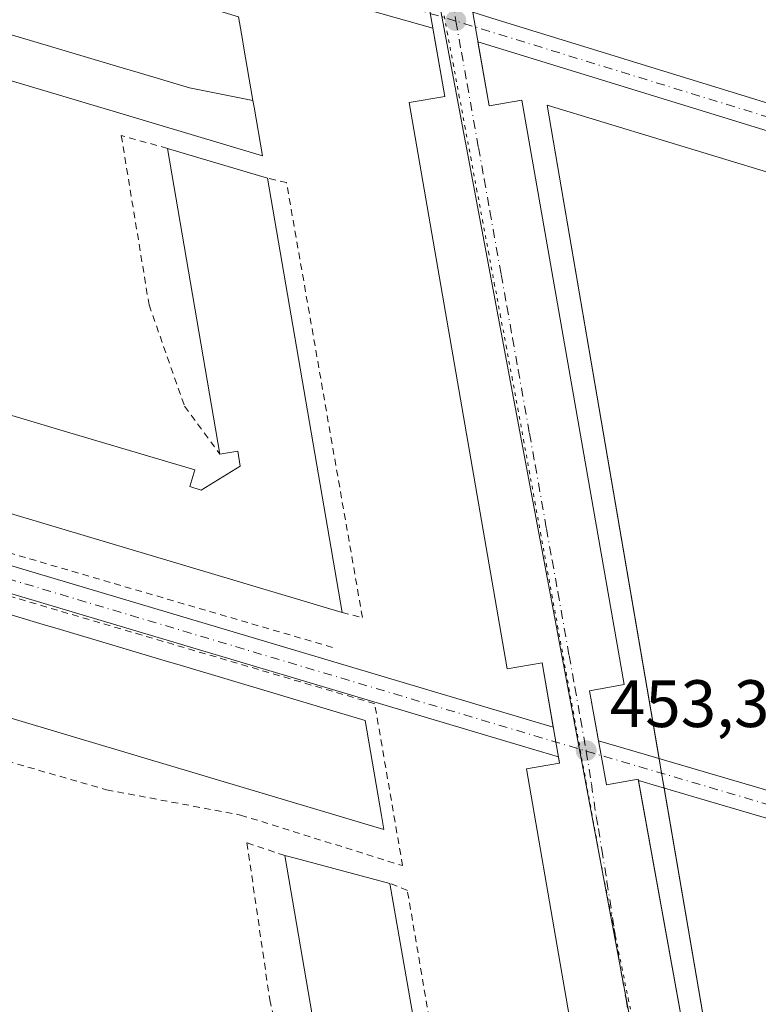
# Model space of a CAD drawing. Units: metres. Extents: x 614117 to 617582, y 4738630 to 4741001.
# Drawn here: x 614692 to 614802, y 4740529 to 4740677 of the extents above; entities that cross this region are included whole.
import ezdxf

# ---------------------------------------------------------------- set-up
doc = ezdxf.new("R2010")
doc.units = ezdxf.units.M
doc.header["$MEASUREMENT"] = 0
for name, pattern in [('DGN Style 2', [1.6480167562047852, 0.988810053722871, -0.6592067024819142]), ('DGN Style 4', [2.6384748266838614, 1.318413404963828, -0.6592067024819142, 0.001648016756204785, -0.6592067024819142]), ('DGN Style 5', [1.1536117293433497, 0.4944050268614355, -0.6592067024819142])]:
    doc.linetypes.add(name, pattern=pattern)
for name, color, linetype, lineweight in [('Alambrada', 7, 'DGN Style 2', 0), ('Cultivos herbáceos CxS', 92, 'Continuous', 0), ('Edificación Cxs', 1, 'Continuous', 13), ('Elemento construido', 1, 'Continuous', 0), ('Núcleo urbano CxS', 7, 'Continuous', 0), ('Parque-jardín CxS', 135, 'Continuous', 0), ('Punto de cota en terreno', 7, 'Continuous', 0), ('Rótulo de punto de cota en terreno', 7, 'Continuous', 0), ('Vegetación y arbolados urbanos CxS', 151, 'Continuous', 0), ('Vía pecuaria eje', 92, 'DGN Style 5', 0), ('Vía urbana Cxs', 4, 'Continuous', 0), ('Vía urbana eje', 4, 'DGN Style 4', 0)]:
    doc.layers.add(name, color=color, linetype=linetype, lineweight=lineweight)
doc.styles.add('Style-Arial', font='txt')

# ---------------------------------------------------------------- blocks, each defined once
blk = doc.blocks.new('5PATER')
at = {"layer": 'Cultivos herbáceos CxS', "linetype": 'Continuous', "lineweight": 0}
h = blk.add_hatch(color=51, dxfattribs=at)
edge = h.paths.add_edge_path()
edge.add_ellipse((0, 0), major_axis=(-0.1095731443231308, -0.1110710700762829), ratio=0.9994222409660322, start_angle=0, end_angle=360)
blk = doc.blocks.new('*U22')
at = {"layer": 'Vía urbana Cxs', "color": 4, "linetype": 'Continuous', "lineweight": 0}
for points in [[(614810.8601000002, 4740693.700099999, 453.7474999999977), (614771.9101, 4740705.050100001, 453.0163999999932), (614771.9435999999, 4740705.716499999, 453.0071999999927), (614772.1001000004, 4740708.8301, 452.9839000000065), (614769.7372000003, 4740709.3124, 452.9703000000009), (614768.4890999999, 4740709.420600001, 452.9606000000058), (614766.5813999996, 4740709.410399999, 452.9198000000034), (614764.7023, 4740709.0814, 452.8552000000054), (614762.9046999998, 4740708.4429, 452.7948000000034), (614761.2391999997, 4740707.512700001, 452.7596000000049), (614759.7526000004, 4740706.317100001, 452.7351999999955), (614758.4868999999, 4740704.889799999, 452.7103000000062), (614757.4776999997, 4740703.271000001, 452.6861999999965), (614756.7533, 4740701.506100001, 452.6505000000034), (614756.3343000002, 4740699.645, 452.6126999999979), (614756.2324000001, 4740697.7401, 452.5852000000014), (614756.4504000006, 4740695.844900001, 452.5527000000002), (614760.5335999997, 4740696.5547, 452.7828000000009), (614761.8300999999, 4740696.780099999, 452.8650999999954), (614763.7901, 4740685.530099999, 452.8173999999999), (614758.2701000003, 4740684.5601, 452.4997000000003), (614759.4639999997, 4740677.7315, 452.4847000000009), (614763.1091999998, 4740676.6086, 452.6680999999954), (614934.7405000003, 4740623.7369, 455.8266000000004)], [(614782.6001000004, 4740477.3101, 455.2287999999971), (614767.4901000002, 4740564.620100001, 453.960699999996), (614772.4301000005, 4740565.470100001, 453.5271999999969), (614772.2658000002, 4740566.418199999, 453.5293999999994), (614766.9029000001, 4740568.017300001, 453.6977000000043), (614625.7232999997, 4740610.1161, 452.3454000000056), (614598.8464000003, 4740518.374100001, 451.4051000000036)], [(614907.0740999999, 4740526.786900001, 456.4162999999971), (614793.3738000002, 4740560.1997, 454.1258999999991), (614784.2352999998, 4740562.885199999, 453.8190999999933), (614800.0800999999, 4740475.1801, 455.2066999999952), (614794.9700999996, 4740474.420100001, 454.9676000000036), (614796.8601000002, 4740461.7501, 455.1750000000029), (614796.9700999996, 4740460.9301, 455.1840999999986), (614797.1501000002, 4740460.120100001, 455.1946999999927), (614797.3800999997, 4740459.3201, 455.2060000000056), (614797.6801000005, 4740458.550100001, 455.2212), (614798.0401, 4740457.800100001, 455.2400999999954), (614798.4600999998, 4740457.0801, 455.2569999999978), (614798.9301000005, 4740456.4001, 455.2715000000026), (614799.4600999998, 4740455.7501, 455.2860999999976), (614800.0301000001, 4740455.1501, 455.2997999999934), (614800.6501000002, 4740454.600099999, 455.3130999999995), (614801.3201000001, 4740454.100099999, 455.3260000000009), (614818.0000999998, 4740449.1601, 455.7045000000071)]]:
    blk.add_polyline3d(points, dxfattribs=at)
for points in [[(614771.5028999997, 4740570.819700001, 453.5034000000014), (614769.8300999999, 4740580.470100001, 453.4449000000022), (614764.6300999997, 4740579.5701, 453.7507999999943), (614749.9801000003, 4740664.220100001, 452.6205000000046), (614755.2801000001, 4740665.140100001, 452.4481999999989), (614753.5109999999, 4740675.350400001, 452.4664000000049), (614728.2370999996, 4740682.531099999, 452.688599999994), (614653.608, 4740703.734400001, 453.8635000000068), (614626.8567000004, 4740613.952199999, 452.6659999999974), (614766.4384000005, 4740572.3299, 453.6300999999949)], [(614936.8417999997, 4740616.9981, 455.5982999999979), (614937.3433999997, 4740618.6174, 455.5761000000057), (614936.0537, 4740618.7576, 455.5604000000022), (614933.9559000004, 4740616.889699999, 455.5714000000008), (614932.2200999996, 4740611.280099999, 455.9201999999932), (614928.0900999998, 4740612.780099999, 459.5092000000004), (614929.3223000001, 4740618.658600001, 457.2495999999956), (614930.9797, 4740620.7105, 456.0739999999933), (614767.0301999999, 4740671.2152, 452.6753999999929), (614760.2374999998, 4740673.307700001, 452.4918000000035), (614761.9101, 4740663.7401, 452.501099999994), (614766.8101000005, 4740664.590100001, 453.0540000000037), (614782.0900999998, 4740577.2301, 453.6442999999999), (614776.9200999998, 4740576.290100001, 453.4529999999941), (614778.2709999997, 4740568.807, 453.5636999999988), (614782.1754000002, 4740567.659600001, 453.7167000000045), (614908.2758999999, 4740530.6029, 456.3649000000005), (614908.4086999996, 4740530.558700001, 456.3678999999975), (614909.8263999998, 4740530.0211, 456.4094000000041), (614910.1835000003, 4740530.9385, 456.4015000000073)]]:
    blk.add_polyline3d(points, close=True, dxfattribs=at)

msp = doc.modelspace()

# ---------------------------------------------------------------- linework, layer by layer
at = {"layer": 'Alambrada', "color": 7, "linetype": 'DGN Style 2', "lineweight": 0}
for points in [[(614654.0201000003, 4740675.220100001, 457.116200000004), (614648.5100999996, 4740676.540100001, 452.4875000000029), (614629.9901000002, 4740614.530099999, 453.2330999999977), (614738.4901000002, 4740582.770099999, 453.8797999999952)], [(614713.8400999998, 4740657.370100001, 457.7813000000024), (614706.9501, 4740659.290100001, 453.9594999999972), (614711.1001000004, 4740633.960100001, 454.286500000002), (614716.4001000002, 4740618.8301, 457.470100000006), (614721.6901000004, 4740611.6501, 463.3552000000054)], [(614739.9600999998, 4740588.0001, 456.0387000000047), (614742.9801000003, 4740587.2401, 454.091499999995), (614731.6401000004, 4740652.270099999, 455.331600000005), (614728.8101000005, 4740652.9001, 459.3194999999978)], [(614748.9801000003, 4740550.140100001, 455.6294000000053), (614744.8201000001, 4740574.340100001, 454.2906999999978), (614633.2901, 4740607.2301, 453.468200000003), (614632.7801000001, 4740604.860099999, 455.8087999999989), (614628.0000999998, 4740606.090100001, 452.4189999999944), (614622.3300999999, 4740587.950099999, 452.2019), (614630.6401000004, 4740584.540100001, 457.0804000000062), (614650.6801000005, 4740576.9801, 452.8815999999933), (614685.0900999998, 4740567.1501, 453.1848000000027), (614704.7500999998, 4740561.4801, 453.8473999999987), (614724.7801000001, 4740557.700099999, 455.0841999999975), (614748.9801000003, 4740550.140100001, 455.6294000000053)], [(614731.4001000002, 4740551.6501, 459.1165000000037), (614725.7301000003, 4740553.540100001, 454.9079999999958), (614729.1300999997, 4740530.100099999, 456.6150999999954), (614731.0201000003, 4740522.1601, 457.0402000000031), (614735.5601000005, 4740510.440099999, 460.909799999994), (614737.0701000001, 4740506.6601, 462.385500000004), (614701.1501000002, 4740517.2501, 456.1505999999936), (614700.9801000003, 4740515.1501, 459.1092000000062)], [(614696.7701000003, 4740501.0601, 460.6875), (614694.8800999997, 4740495.0101, 454.9899000000005), (614761.8000999996, 4740475.350099999, 455.6150000000052), (614749.7001, 4740546.4301, 457.0047999999952), (614747.0900999998, 4740547.4901, 458.7035000000033)]]:
    msp.add_polyline3d(points, dxfattribs=at)
at = {"layer": 'Edificación Cxs', "color": 1, "linetype": 'Continuous', "lineweight": 13, "flags": 128}
for points, elevation in [([(614726.6245999997, 4740664.504799999), (614717.1430000003, 4740666.407000001), (614709.4759999998, 4740668.696000001), (614707.0800000001, 4740669.411), (614691.5530000003, 4740674.045), (614689.1560000004, 4740674.76), (614673.6359999999, 4740679.391000001), (614671.2390000002, 4740680.106000001), (614663.5750000002, 4740682.392999999), (614656.7681999998, 4740684.423599999), (614659.1407000005, 4740692.378900001), (614660.2801000001, 4740696.200099999), (614667.0878999997, 4740694.1691), (614720.6552999998, 4740678.188100001), (614724.4700999996, 4740677.050100001), (614725.0569000002, 4740673.6327), (614725.2248999998, 4740672.6545)], 462.8536000000024), ([(614726.6245999997, 4740664.504799999), (614726.7922999999, 4740663.5264), (614728.0401, 4740656.2601), (614706.2144999999, 4740662.772600001), (614671.7463999996, 4740673.057399999), (614654.8800999997, 4740678.090100001), (614656.7681999998, 4740684.423599999), (614663.5750000002, 4740682.392999999), (614671.2390000002, 4740680.106000001), (614673.6359999999, 4740679.391000001), (614689.1560000004, 4740674.76), (614691.5530000003, 4740674.045), (614707.0800000001, 4740669.411), (614709.4759999998, 4740668.696000001), (614717.1430000003, 4740666.407000001)], 462.8536000000022), ([(614717.1901000004, 4740606.800100001), (614718.9101, 4740606.280099999), (614724.7301000003, 4740609.880100001), (614724.3501000004, 4740612.110099999), (614721.6901000004, 4740611.6501), (614713.8400999998, 4740657.370100001), (614728.8101000005, 4740652.9001), (614739.9600999998, 4740588.0001), (614695.2285000002, 4740601.3487), (614650.1904999996, 4740614.788699999), (614637.1501000002, 4740618.6801), (614654.0201000003, 4740675.220100001), (614667.5301000001, 4740671.190099999), (614655.7218000004, 4740631.6176), (614654.6901000004, 4740628.1601), (614659.0701000001, 4740626.850099999), (614699.2620999999, 4740614.861500001), (614717.9401000004, 4740609.290100001)], 466.1229000000021), ([(614745.8437000001, 4740557.639699999), (614746.2001, 4740555.5601), (614628.5500999996, 4740590.6801), (614629.2358999997, 4740592.979), (614632.7801000001, 4740604.860099999), (614632.8458000004, 4740604.840500001), (614640.6754999999, 4740602.503500001), (614643.2594, 4740601.7323), (614658.8820000002, 4740597.069399999), (614659.7068999996, 4740596.823200001), (614661.466, 4740596.2982), (614677.0873999996, 4740591.635600001), (614679.6712999997, 4740590.864399999), (614695.2937000003, 4740586.201500001), (614697.8776000004, 4740585.430299999), (614713.5, 4740580.7674), (614716.0842000004, 4740579.996099999), (614743.4101, 4740571.840100001)], 458.5822999999946), ([(614747.0900999998, 4740547.4901), (614758.0475000005, 4740484.8281), (614758.4301000005, 4740482.640100001), (614696.7701000003, 4740501.0601), (614697.5606000006, 4740503.705700001), (614700.9801000003, 4740515.1501), (614737.0701000001, 4740504.390100001), (614736.6901000004, 4740502.5001), (614738.2500999998, 4740502.1801), (614741.2301000003, 4740504.7601), (614741.0988999996, 4740506.065099999), (614741.0401, 4740506.6501), (614739.5982999997, 4740506.512800001), (614739.1501000002, 4740506.470100001), (614739.1182000004, 4740506.655999999), (614738.6780000003, 4740509.2225), (614731.4001000002, 4740551.6501), (614733.1390000005, 4740551.189099999)], 466.5265000000074)]:
    msp.add_lwpolyline(points, close=True, dxfattribs=dict(at, elevation=elevation))
at = {"layer": 'Edificación Cxs', "color": 1, "linetype": 'Continuous', "lineweight": 13, "extrusion": (-0.0201876548340755, 0.1175770164282873, 0.9928585517585687), "elevation": 545437.2307380015, "flags": 128}
msp.add_lwpolyline([(-1408067.713522025, -4535540.246707441), (-1408067.713522025, -4535586.969392097)], dxfattribs=at)
at = {"layer": 'Edificación Cxs', "color": 1, "linetype": 'Continuous', "lineweight": 13, "extrusion": (-0.09388676684522598, 0.02803432517375251, 0.9951880986142281), "elevation": 75643.2137702558, "flags": 128}
msp.add_lwpolyline([(-4718354.819930892, -763617.3864594011), (-4718354.819930892, -763601.6878015201)], dxfattribs=at)
at = {"layer": 'Edificación Cxs', "color": 1, "linetype": 'Continuous', "lineweight": 13, "extrusion": (0.008425461780575495, -0.04904147709304137, 0.9987612052529458), "elevation": -226850.4960139819, "flags": 128}
msp.add_lwpolyline([(1408549.782099014, 4562478.274356486), (1408549.782099014, 4562412.341844411)], dxfattribs=at)
at = {"layer": 'Edificación Cxs', "color": 1, "linetype": 'Continuous', "lineweight": 13, "extrusion": (-0.256281191858008, -0.9666022706491533, 3.279847587537106e-05), "elevation": -4739772.0699481, "flags": 128}
msp.add_lwpolyline([(-620713.4601099443, 614.573800221515), (-620711.661139625, 615.9067002222258), (-620697.2279905514, 614.1608002212922)], dxfattribs=at)
at = {"layer": 'Edificación Cxs', "color": 1, "linetype": 'Continuous', "lineweight": 13}
for points in [[(614726.7922999999, 4740663.5264, 456.5396999999939), (614728.0401, 4740656.2601, 456.4808000000049), (614706.2144999999, 4740662.772600001, 454.9342999999935), (614671.7463999996, 4740673.057399999, 455.2075999999943), (614654.8800999997, 4740678.090100001, 454.324099999998), (614656.7685000002, 4740684.4235, 458.1720999999961), (614659.1407000005, 4740692.378900001, 460.116599999994), (614660.2801000001, 4740696.200099999, 456.9516000000004), (614667.0878999997, 4740694.1691, 462.4664000000049), (614720.6552999998, 4740678.188100001, 461.6707000000025), (614724.4700999996, 4740677.050100001, 458.2023999999947), (614725.0569000002, 4740673.6327, 459.2853000000032), (614725.2248999998, 4740672.6545, 459.5259999999981), (614726.6243000003, 4740664.504899999, 457.0426000000007), (614726.7922999999, 4740663.5264, 456.5396999999939)], [(614739.9600999998, 4740588.0001, 456.0387000000047), (614695.2285000002, 4740601.3487, 462.5035999999964), (614650.1904999996, 4740614.788699999, 460.9104999999981), (614637.1501000002, 4740618.6801, 457.699099999998), (614654.0201000003, 4740675.220100001, 457.116200000004)], [(614659.0701000001, 4740626.850099999, 460.7507999999943), (614699.2620999999, 4740614.861500001, 461.4548000000068), (614717.9401000004, 4740609.290100001, 461.8019000000059), (614717.1901000004, 4740606.800100001, 464.7937999999995)], [(614717.1901000004, 4740606.800100001, 464.7937999999995), (614718.9101, 4740606.280099999, 465.2099000000017), (614724.7301000003, 4740609.880100001, 466.1229000000022), (614724.3501000004, 4740612.110099999, 465.7201999999961), (614721.6901000004, 4740611.6501, 463.3552000000054)], [(614632.7801000001, 4740604.860099999, 455.8087999999989), (614632.8458000004, 4740604.840500001, 455.835500000001), (614640.6754999999, 4740602.503500001, 457.9553000000015), (614643.2594, 4740601.7323, 457.8793000000006), (614658.8820000002, 4740597.069399999, 458.2152999999962), (614659.7068999996, 4740596.823200001, 458.1187000000064), (614661.466, 4740596.2982, 457.9633000000031), (614677.0873999996, 4740591.635600001, 458.2314999999944), (614679.6712999997, 4740590.864399999, 458.1442999999999), (614695.2937000003, 4740586.201500001, 458.3173999999999), (614697.8776000004, 4740585.430299999, 458.5261000000028), (614713.5, 4740580.7674, 458.5371000000014), (614716.0842000004, 4740579.996099999, 458.5822999999946), (614743.4101, 4740571.840100001, 455.9532999999938), (614745.8437000001, 4740557.639699999, 456.5258999999933), (614746.2001, 4740555.5601, 455.5292999999947), (614628.5500999996, 4740590.6801, 455.601999999999), (614629.2358999997, 4740592.979, 457.2369000000036)], [(614747.0900999998, 4740547.4901, 458.7035000000033), (614758.0475000005, 4740484.8281, 459.4239999999991), (614758.4301000005, 4740482.640100001, 458.2617999999929), (614696.7701000003, 4740501.0601, 460.6875), (614697.5606000006, 4740503.705700001, 463.1809000000067), (614700.9801000003, 4740515.1501, 459.1092000000062), (614737.0701000001, 4740504.390100001, 464.2535999999964), (614736.6901000004, 4740502.5001, 465.8788999999961), (614738.2500999998, 4740502.1801, 466.1248000000051), (614741.2301000003, 4740504.7601, 466.5265000000073), (614741.0988999996, 4740506.065099999, 466.053899999999), (614741.0401, 4740506.6501, 465.8277999999991), (614739.5982999997, 4740506.512800001, 464.5803000000015), (614739.1501000002, 4740506.470100001, 464.2027999999991), (614739.1182000004, 4740506.655999999, 464.0727000000043), (614738.6780000003, 4740509.2225, 463.8059000000067), (614731.4001000002, 4740551.6501, 459.1165000000037)]]:
    msp.add_polyline3d(points, dxfattribs=at)
at = {"layer": 'Elemento construido', "color": 1, "linetype": 'Continuous', "lineweight": 0}
for points in [[(614782.6001000004, 4740477.3101, 455.2287999999971), (614767.4901000002, 4740564.620100001, 453.960699999996), (614772.4301000005, 4740565.470100001, 453.5271999999969), (614769.8300999999, 4740580.470100001, 453.4449000000022), (614764.6300999997, 4740579.5701, 453.7507999999943), (614749.9801000003, 4740664.220100001, 452.6205000000046), (614755.2801000001, 4740665.140100001, 452.4481999999989), (614751.8701, 4740684.8201, 452.4713999999949)], [(614758.2701000003, 4740684.5601, 452.4997000000003), (614761.9101, 4740663.7401, 452.501099999994), (614766.8101000005, 4740664.590100001, 453.0540000000037), (614782.0900999998, 4740577.2301, 453.6442999999999), (614776.9200999998, 4740576.290100001, 453.4529999999941), (614779.4600999998, 4740562.220100001, 453.6474000000017), (614784.2001, 4740563.0801, 453.8162000000011)], [(614784.2001, 4740563.0801, 453.8162000000011), (614800.0800999999, 4740475.1801, 455.2066999999952), (614794.9700999996, 4740474.420100001, 454.9676000000036), (614796.8601000002, 4740461.7501, 455.1750000000029), (614796.9700999996, 4740460.9301, 455.1840999999986), (614797.1501000002, 4740460.120100001, 455.1946999999927), (614797.3800999997, 4740459.3201, 455.2060000000056), (614797.6801000005, 4740458.550100001, 455.2212), (614798.0401, 4740457.800100001, 455.2400999999954), (614798.4600999998, 4740457.0801, 455.2569999999978), (614798.9301000005, 4740456.4001, 455.2715000000026), (614799.4600999998, 4740455.7501, 455.2860999999976), (614800.0301000001, 4740455.1501, 455.2997999999934), (614800.6501000002, 4740454.600099999, 455.3130999999995), (614801.3201000001, 4740454.100099999, 455.3260000000009), (614818.0000999998, 4740449.1601, 455.7045000000071)]]:
    msp.add_polyline3d(points, dxfattribs=at)
at = {"layer": 'Núcleo urbano CxS', "color": 7, "linetype": 'Continuous', "lineweight": 0, "extrusion": (-0.001777942941699799, 0.00947351961191438, 0.9999535445934771), "elevation": 44270.81615561673, "flags": 128}
msp.add_lwpolyline([(614746.0297104111, 4740516.637761501), (614797.2985927016, 4740243.471403217)], dxfattribs=at)
at = {"layer": 'Núcleo urbano CxS', "color": 7, "linetype": 'Continuous', "lineweight": 0}
msp.add_polyline3d([(614470.9868999999, 4740806.467900001, 448.0127999999968), (614567.0339000003, 4740777.4441, 450.1382000000012), (614746.1969, 4740723.308499999, 452.4856), (614797.4611000001, 4740450.1544, 455.1646000000038), (614795.9153000005, 4740450.608700001, 455.1364999999933), (614786.1699000001, 4740453.538000001, 455.0665000000009), (614774.3956000004, 4740457.077099999, 454.9333999999944), (614686.5332000004, 4740483.4867, 453.8029999999999), (614685.7698999997, 4740483.7161, 453.7890000000043), (614594.5148999998, 4740513.083500001, 451.1349000000046), (614546.2951999997, 4740528.796200001, 449.8491999999969), (614501.2149, 4740543.4858, 448.8643000000012), (614500.8189000003, 4740543.614900001, 448.8702000000048), (614494.6405999997, 4740552.028700001, 449.0252999999939), (614491.9441000001, 4740555.7007, 448.9903000000049), (614490.8081999999, 4740557.247500001, 448.829700000002), (614423.9490999999, 4740648.296499999, 447.0694999999978)], dxfattribs=at)
at = {"layer": 'Parque-jardín CxS', "color": 135, "linetype": 'Continuous', "lineweight": 0, "extrusion": (-0.01660137602235313, 0.005992649525477936, 0.9998442291006282), "elevation": 18656.05114879907, "flags": 128}
msp.add_lwpolyline([(-4667693.072984071, -1031127.733257809), (-4667779.269387859, -1031176.617500122), (-4667781.538226617, -1031132.141224953), (-4667758.513373457, -1031130.048620165)], dxfattribs=at)
at = {"layer": 'Parque-jardín CxS', "color": 135, "linetype": 'Continuous', "lineweight": 0, "extrusion": (-0.002921897908097611, 0.01708384047742398, 0.9998497911722323), "elevation": 79644.54506931214, "flags": 128}
msp.add_lwpolyline([(-1405175.718861679, -4568374.839160396), (-1405175.718861679, -4568377.066266395)], dxfattribs=at)
at = {"layer": 'Parque-jardín CxS', "color": 135, "linetype": 'Continuous', "lineweight": 0, "extrusion": (-0.004147921193307664, 0.02425108532578045, 0.9996972939896835), "elevation": 112867.5144246211, "flags": 128}
msp.add_lwpolyline([(-1405210.311884888, -4567661.905343832), (-1405210.311884888, -4567664.132690963)], dxfattribs=at)
at = {"layer": 'Parque-jardín CxS', "color": 135, "linetype": 'Continuous', "lineweight": 0, "extrusion": (-0.06368675957972084, 0.005130238937571586, 0.9979567512185477), "elevation": -14380.59589686151, "flags": 128}
msp.add_lwpolyline([(-4774519.487513932, 231756.3726239072), (-4774522.035708018, 231743.1661810904), (-4774619.37904497, 231718.2808479797)], dxfattribs=at)
at = {"layer": 'Parque-jardín CxS', "color": 135, "linetype": 'Continuous', "lineweight": 0}
msp.add_polyline3d([(614804.9978, 4740462.738299999, 455.5665000000009), (614770.6019000001, 4740663.822100001, 453.0203000000038), (614813.1999000004, 4740650.8575, 453.8053000000073)], dxfattribs=at)
at = {"layer": 'Vegetación y arbolados urbanos CxS', "color": 151, "linetype": 'Continuous', "lineweight": 0, "extrusion": (-0.001777942941699799, 0.00947351961191438, 0.9999535445934771), "elevation": 44270.81615561673, "flags": 128}
msp.add_lwpolyline([(614746.0297104111, 4740516.637761501), (614797.2985927016, 4740243.471403217)], dxfattribs=at)
at = {"layer": 'Vegetación y arbolados urbanos CxS', "color": 151, "linetype": 'Continuous', "lineweight": 0}
msp.add_polyline3d([(614827.2267000005, 4740699.6009, 453.766300000003), (614810.6043999996, 4740627.513300001, 453.6649000000034), (614833.4479, 4740599.9418, 454.4078000000009), (614836.2260999996, 4740584.0668, 454.5243000000046), (614821.1447999999, 4740530.885399999, 455.4421000000002), (614995.7701000003, 4740486.0385, 458.4602000000014), (614993.4401000004, 4740471.850099999, 459.6631999999955), (614961.6387999998, 4740457.860300001, 459.3654999999999), (614937.4293999998, 4740429.6821, 459.2179000000033), (614927.5075000003, 4740413.013300001, 457.9100999999937), (614916.5549, 4740415.301899999, 457.7088999999978), (614899.4663000006, 4740420.253699999, 457.3359000000055), (614880.1129000002, 4740425.8651, 456.9563999999955), (614797.4611000001, 4740450.1544, 455.1646000000038), (614746.1969, 4740723.308499999, 452.4856)], close=True, dxfattribs=at)
at = {"layer": 'Vía pecuaria eje', "color": 92, "linetype": 'DGN Style 5', "lineweight": 0}
msp.add_polyline3d([(614754.7670999998, 4740679.453600001, 452.4477000000043), (614755.6476999996, 4740674.7609, 452.4314000000013), (614756.5283000004, 4740670.068200001, 452.4133000000002), (614757.4089000003, 4740665.375499999, 452.3965000000026), (614758.2895000001, 4740660.6829, 452.4382000000041), (614759.1700999998, 4740655.9902, 452.4961000000039), (614760.0508000003, 4740651.297499999, 452.5519000000059), (614760.9314000001, 4740646.604800001, 452.6196000000054), (614761.8119999999, 4740641.9122, 452.686600000001), (614762.6925999997, 4740637.219500001, 452.7379999999976), (614763.5732000005, 4740632.526799999, 452.7936999999947), (614764.4538000004, 4740627.834100001, 452.821100000001), (614765.3344000002, 4740623.1415, 452.8693999999959), (614766.2149999999, 4740618.448799999, 452.9239999999991), (614767.0621999997, 4740613.8081, 452.9674999999989), (614767.9094000002, 4740609.167300001, 453.0185000000056), (614768.7566000001, 4740604.5266, 453.0712000000058), (614769.6039000005, 4740599.8858, 453.1484000000055), (614770.4511000002, 4740595.245100001, 453.193299999999), (614771.2982999999, 4740590.6043, 453.2275999999983), (614772.1454999996, 4740585.9636, 453.2825000000012), (614772.9927000003, 4740581.322799999, 453.3527000000031), (614773.8399, 4740576.6821, 453.4140999999945), (614774.6870999997, 4740572.041300001, 453.484500000006), (614775.5343000004, 4740567.400599999, 453.5288), (614776.3816000001, 4740562.7598, 453.5617000000057), (614777.2287999997, 4740558.119100001, 453.6052999999956), (614778.0760000005, 4740553.4783, 453.6894999999931), (614778.9232000001, 4740548.8376, 453.7642000000051), (614779.8660000004, 4740544.1996, 453.8393000000069), (614780.6405999997, 4740540.388800001, 453.8917999999976), (614780.8086999999, 4740539.561600001, 453.8999999999942), (614781.7515000004, 4740534.923599999, 453.9560999999958), (614782.6941999998, 4740530.285599999, 454.0292000000045), (614783.6370000001, 4740525.647500001, 454.1392999999953)], dxfattribs=at)
at = {"layer": 'Vía urbana Cxs', "color": 4, "linetype": 'Continuous', "lineweight": 0}
for points in [[(614753.5109999999, 4740675.350400001, 452.4664000000049), (614728.2370999996, 4740682.531099999, 452.688599999994), (614653.608, 4740703.734400001, 453.8635000000068), (614626.8567000004, 4740613.952199999, 452.6659999999974), (614766.4384000005, 4740572.3299, 453.6300999999949), (614771.5028999997, 4740570.819700001, 453.5034000000014)], [(614763.1091999998, 4740676.6086, 452.6680999999954), (614934.7405000003, 4740623.7369, 455.8266000000004), (614935.7566999998, 4740624.499, 455.8509999999952), (614937.7364999996, 4740627.072699999, 455.5880999999936), (614944.7001, 4740651.360099999, 456.8948999999994)], [(614771.5028999997, 4740570.819700001, 453.5034000000014), (614769.8300999999, 4740580.470100001, 453.4449000000022), (614764.6300999997, 4740579.5701, 453.7507999999943), (614749.9801000003, 4740664.220100001, 452.6205000000046), (614755.2801000001, 4740665.140100001, 452.4481999999989), (614753.5109999999, 4740675.350400001, 452.4664000000049)], [(614760.2374999998, 4740673.307700001, 452.4918000000035), (614761.9101, 4740663.7401, 452.501099999994), (614766.8101000005, 4740664.590100001, 453.0540000000037), (614782.0900999998, 4740577.2301, 453.6442999999999), (614776.9200999998, 4740576.290100001, 453.4529999999941), (614778.2709999997, 4740568.807, 453.5636999999988)], [(614928.0900999998, 4740612.780099999, 459.5092000000004), (614929.3223000001, 4740618.658600001, 457.2495999999956), (614930.9797, 4740620.7105, 456.0739999999933), (614767.0301999999, 4740671.2152, 452.6753999999929), (614760.2374999998, 4740673.307700001, 452.4918000000035)], [(614778.2709999997, 4740568.807, 453.5636999999988), (614782.1754000002, 4740567.659600001, 453.7167000000045), (614908.2758999999, 4740530.6029, 456.3649000000005), (614908.4086999996, 4740530.558700001, 456.3678999999975), (614909.8263999998, 4740530.0211, 456.4094000000041), (614910.1835000003, 4740530.9385, 456.4015000000073), (614936.8417999997, 4740616.9981, 455.5982999999979)], [(614772.2658000002, 4740566.418199999, 453.5293999999994), (614766.9029000001, 4740568.017300001, 453.6977000000043), (614625.7232999997, 4740610.1161, 452.3454000000056), (614598.8464000003, 4740518.374100001, 451.4051000000036), (614597.9149000002, 4740515.194599999, 451.3175999999949)], [(614789.7801000001, 4740466.690099999, 455.0046000000002), (614787.7901, 4740478.200099999, 454.8417999999947), (614782.6001000004, 4740477.3101, 455.2287999999971), (614767.4901000002, 4740564.620100001, 453.960699999996), (614772.4301000005, 4740565.470100001, 453.5271999999969), (614772.2658000002, 4740566.418199999, 453.5293999999994)], [(614784.2352999998, 4740562.885199999, 453.8190999999933), (614800.0800999999, 4740475.1801, 455.2066999999952), (614794.9700999996, 4740474.420100001, 454.9676000000036), (614796.8601000002, 4740461.7501, 455.1750000000029), (614796.9700999996, 4740460.9301, 455.1840999999986), (614797.1501000002, 4740460.120100001, 455.1946999999927), (614797.3800999997, 4740459.3201, 455.2060000000056), (614797.6801000005, 4740458.550100001, 455.2212), (614798.0401, 4740457.800100001, 455.2400999999954), (614798.4600999998, 4740457.0801, 455.2569999999978), (614798.9301000005, 4740456.4001, 455.2715000000026), (614799.4600999998, 4740455.7501, 455.2860999999976), (614800.0301000001, 4740455.1501, 455.2997999999934), (614800.6501000002, 4740454.600099999, 455.3130999999995), (614801.3201000001, 4740454.100099999, 455.3260000000009), (614818.0000999998, 4740449.1601, 455.7045000000071), (614819.6001000004, 4740454.540100001, 456.1733999999997), (614856.5883, 4740443.580399999, 457.2902000000031), (614874.5100999996, 4740438.270099999, 457.3221999999951), (614872.9200999998, 4740432.9101, 456.8510999999999)], [(614880.1857000003, 4740430.756200001, 457.0224000000017), (614881.0033999998, 4740433.497400001, 457.0945999999968), (614908.4445000002, 4740525.4793, 456.4388999999938), (614908.6171000004, 4740526.2018, 456.422900000005), (614907.0740999999, 4740526.786900001, 456.4162999999971), (614793.3738000002, 4740560.1997, 454.1258999999991), (614784.2352999998, 4740562.885199999, 453.8190999999933)]]:
    msp.add_polyline3d(points, dxfattribs=at)
at = {"layer": 'Vía urbana eje', "color": 4, "linetype": 'DGN Style 4', "lineweight": 0, "extrusion": (0.2842873322579557, 0.9586416784884457, 0.01366912515526492), "elevation": 4719422.918078315, "flags": 128}
msp.add_lwpolyline([(758457.1541338763, -64063.50600134386), (758456.8387211685, -64063.49229800745), (758452.0102854458, -64063.35455067958), (758442.3793328006, -64063.2726902686), (758437.5729148425, -64063.21418886509), (758432.7512232934, -64063.23375690913), (758427.944805336, -64063.14775807486), (758423.1259569266, -64063.04796833359), (758418.3166958287, -64062.99983489892), (758413.5102778702, -64062.96203156147), (758408.6885863221, -64062.84561231154), (758403.8821683639, -64062.77351217865), (758399.0700641272, -64062.73984632976), (758394.2540588566, -64062.62358918956), (758379.816688253, -64062.45073041144), (758374.9854093918, -64062.38774503575), (758370.1885787465, -64062.25561164523), (758365.3572998851, -64062.12253281876), (758360.5508819267, -64062.20691806456), (758355.6152005235, -64061.92314879923), (758350.6823622598, -64061.91888448059), (758345.7438377175, -64061.94035563252), (758340.8109994539, -64061.75260845773), (758335.8685738777, -64061.51740458394), (758326.0028973495, -64061.66426142815), (758311.186265828, -64061.34014324072), (758306.2562707036, -64061.32101137369), (758301.3205893002, -64061.16573010301), (758296.3877510366, -64061.11756988581), (758291.442482321, -64061.09751484704), (758286.5096440567, -64060.9899601794), (758276.6382812505, -64060.84788189561), (758271.7082861265, -64060.8441485898), (758266.7630174108, -64060.51782216767), (758261.8301791471, -64060.70663980831)], dxfattribs=at)
at = {"layer": 'Vía urbana eje', "color": 4, "linetype": 'DGN Style 4', "lineweight": 0, "extrusion": (-0.03395904354250659, -0.1551209902816215, 0.9873116335462312), "elevation": -755808.3047329744, "flags": 128}
msp.add_lwpolyline([(-413283.0244906688, 4702115.49351825), (-413284.7368883115, 4702115.63835941), (-413391.6672611188, 4702122.285938875)], dxfattribs=at)
at = {"layer": 'Vía urbana eje', "color": 4, "linetype": 'DGN Style 4', "lineweight": 0, "extrusion": (-0.01686507077488654, 0.005195313288842359, 0.9998442769289572), "elevation": 14713.72274138396, "flags": 128}
msp.add_lwpolyline([(-4711565.301504539, -807815.438779255), (-4711565.301504539, -808006.8577935493)], dxfattribs=at)
at = {"layer": 'Vía urbana eje', "color": 4, "linetype": 'DGN Style 4', "lineweight": 0, "extrusion": (-0.005170768594171979, 0.001541888509511665, 0.9999854427600283), "elevation": 4584.087932587544, "flags": 128}
msp.add_lwpolyline([(614618.4930665274, 4740611.174063165), (614770.5565609096, 4740565.830409263)], dxfattribs=at)
at = {"layer": 'Vía urbana eje', "color": 4, "linetype": 'DGN Style 4', "lineweight": 0, "extrusion": (0.09333476176888729, 0.3842454084879084, 0.91850100070795), "elevation": 1879337.788585406, "flags": 128}
msp.add_lwpolyline([(521560.3607303859, -4364286.025231386), (521423.6821344367, -4364278.946910792), (521420.2234772926, -4364278.476776168)], dxfattribs=at)
at = {"layer": 'Vía urbana eje', "color": 4, "linetype": 'DGN Style 4', "lineweight": 0}
for points in [[(614752.4594999999, 4740708.543099999, 452.5466000000015), (614752.9801000003, 4740704.8201, 452.5437999999995), (614753.6206999999, 4740700.086300001, 452.5420000000013), (614754.4095000001, 4740695.3815, 452.5121000000072), (614754.9600999998, 4740690.6501, 452.4637999999978), (614756.9401000004, 4740676.470100001, 452.4137999999948), (614756.9501999998, 4740676.413100001, 452.4134999999952)], [(614756.9501999998, 4740676.413100001, 452.4134999999952), (614757.7801000001, 4740671.7301, 452.3997999999993), (614758.6401000004, 4740666.9801, 452.4223000000056), (614760.3201000001, 4740657.4901, 452.4869999999937), (614761.1700999998, 4740652.7501, 452.5350999999937), (614762.0301000001, 4740648.0001, 452.5948000000063), (614763.7100999998, 4740638.5101, 452.815499999997), (614764.5701000001, 4740633.7601, 452.8341999999975), (614765.4101, 4740629.0101, 452.8294000000024), (614766.2600999996, 4740624.2601, 452.8616999999941), (614767.9401000004, 4740614.770099999, 452.9793999999966), (614768.8000999996, 4740610.040100001, 453.0350000000035), (614770.4801000003, 4740600.550100001, 453.1288999999961), (614771.3300999999, 4740595.800100001, 453.1774000000005), (614772.1901000004, 4740591.050100001, 453.2185999999929), (614773.8701, 4740581.5601, 453.3801999999997), (614774.7301000003, 4740576.8201, 453.4217000000062), (614775.5701000001, 4740572.0701, 453.4959999999992), (614776.4200999998, 4740567.3301, 453.5344999999944), (614776.4301000005, 4740567.2634, 453.5350000000035)], [(614776.4301000005, 4740567.2634, 453.5350000000035), (614777.1901000004, 4740562.4001, 453.5690000000032), (614777.9151, 4740557.4705, 453.6287000000011), (614778.2421000004, 4740555.694700001, 453.665599999993), (614778.7505000001, 4740552.553500001, 453.7168999999994), (614779.5241, 4740547.792099999, 453.7851999999984), (614780.6568999998, 4740540.280300001, 453.8929000000062), (614781.7829, 4740533.495300001, 453.9768999999943), (614782.3727000002, 4740530.1557, 454.0233000000007), (614782.7373000003, 4740527.9619, 454.0630999999995), (614783.0273000002, 4740526.7481, 454.0939000000071), (614783.3701, 4740523.0101, 454.1744999999937), (614784.9101, 4740513.170100001, 454.293399999995), (614785.6908999998, 4740507.954299999, 454.3730000000069), (614786.4600999998, 4740503.3201, 454.4403000000021), (614788.0000999998, 4740493.470100001, 454.5999000000011), (614788.7600999996, 4740488.550100001, 454.6811000000016), (614789.5301000001, 4740483.630100001, 454.7378999999929), (614790.3201000001, 4740478.690099999, 454.8199000000022), (614791.0800999999, 4740473.770099999, 454.917300000001), (614791.8501000004, 4740468.840100001, 454.9722000000039), (614793.3901000004, 4740459.0101, 455.1080999999977), (614794.1700999998, 4740454.0801, 455.1512999999978)]]:
    msp.add_polyline3d(points, dxfattribs=at)

# ---------------------------------------------------------------- block references
at = {"layer": 'Punto de cota en terreno', "color": 7, "linetype": 'Continuous', "lineweight": 0, "xscale": 10, "yscale": 10, "zscale": 10}
for p in [(614756.9400000004, 4740676.470000001, 452.179999999993), (614776.4199999999, 4740567.33, 453.3399999999965)]:
    msp.add_blockref('5PATER', p, dxfattribs=at)
at = {"layer": 'Vía urbana Cxs', "color": 4, "linetype": 'Continuous', "lineweight": 0}
msp.add_blockref('*U22', (0, 0), dxfattribs=at)

# ---------------------------------------------------------------- texts
at = {"layer": 'Rótulo de punto de cota en terreno', "color": 7, "linetype": 'Continuous', "lineweight": 0, "style": 'Style-Arial'}
msp.add_text('453,34', height=7.000000000000002, dxfattribs=at).set_placement((614779.9478000002, 4740570.857799999))

doc.saveas('drawing.dxf')
